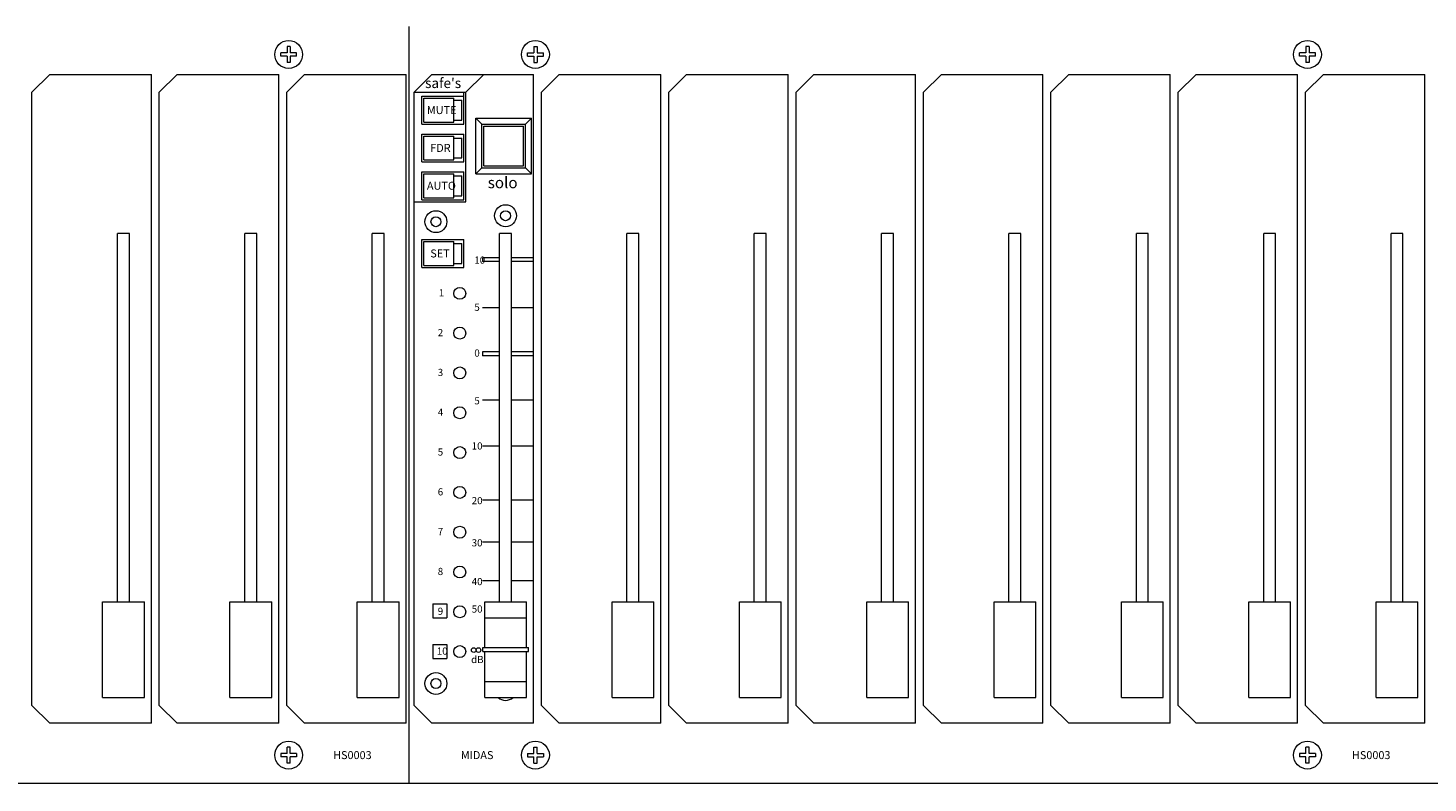
# Model space of a CAD drawing. Units: millimetres. Extents: x 10 to 4236, y 447 to 3177.
# Drawn here: x 1649 to 2001, y 2071 to 2261 of the extents above; entities that cross this region are included whole.
import ezdxf

# ---------------------------------------------------------------- set-up
doc = ezdxf.new("R2010")
doc.units = ezdxf.units.MM
doc.header["$LTSCALE"] = 190.5
for name, color, linetype, lineweight in [('FRAME', 7, 'Continuous', 0), ('GRADUATION', 3, 'Continuous', 0), ('MODULE', 7, 'Continuous', 0), ('PARTS-CN', 4, 'Continuous', 0), ('TEXT', 4, 'Continuous', 0)]:
    doc.layers.add(name, color=color, linetype=linetype, lineweight=lineweight)
doc.styles.get("Standard").update_dxf_attribs({"font": 'txt', "bigfont": 'BIGFONT.SHX'})

msp = doc.modelspace()

# ---------------------------------------------------------------- linework, layer by layer
at = {"layer": 'FRAME', "color": 7, "lineweight": 0}
msp.add_line((154.88, 2071.38), (2784.88, 2071.38), dxfattribs=at)
at = {"layer": 'GRADUATION', "color": 4, "lineweight": 0}
for p, q in [((1763.28, 2203.31), (1763.28, 2202.35)), ((1767.59, 2203.31), (1763.28, 2203.31)), ((1767.59, 2202.35), (1763.28, 2202.35)), ((1776.09, 2203.31), (1770.59, 2203.31)), ((1776.09, 2202.35), (1770.59, 2202.35)), ((1767.59, 2190.76), (1763.28, 2190.76)), ((1776.09, 2190.76), (1770.59, 2190.76)), ((1763.28, 2179.65), (1763.28, 2178.69)), ((1767.59, 2179.65), (1763.28, 2179.65)), ((1767.59, 2178.69), (1763.28, 2178.69)), ((1776.09, 2179.65), (1770.59, 2179.65)), ((1776.09, 2178.69), (1770.59, 2178.69)), ((1767.59, 2167.58), (1763.28, 2167.58)), ((1776.09, 2167.58), (1770.59, 2167.58)), ((1767.59, 2155.99), (1763.28, 2155.99)), ((1776.09, 2155.99), (1770.59, 2155.99)), ((1767.59, 2142.47), (1763.28, 2142.47)), ((1776.09, 2142.47), (1770.59, 2142.47)), ((1767.59, 2131.85), (1763.28, 2131.85)), ((1776.09, 2131.85), (1770.59, 2131.85)), ((1767.59, 2122.19), (1763.28, 2122.19)), ((1776.09, 2122.19), (1770.59, 2122.19))]:
    msp.add_line(p, q, dxfattribs=at)
at = {"layer": 'MODULE', "color": 7, "lineweight": 0}
for p, q in [((1744.88, 2071.38), (1744.88, 2261.38)), ((1488.88, 2071.38), (2512.88, 2071.38)), ((1744.88, 2071.38), (2768.88, 2071.38))]:
    msp.add_line(p, q, dxfattribs=at)
at = {"layer": 'PARTS-CN', "color": 4, "lineweight": 0}
for p, q in [((1714.19, 2256.38), (1714.19, 2254.78)), ((1714.99, 2256.38), (1714.19, 2256.38)), ((1714.99, 2256.38), (1714.99, 2254.78)), ((1776.19, 2256.38), (1776.99, 2256.38)), ((1776.19, 2256.38), (1776.19, 2254.78)), ((1776.99, 2256.38), (1776.99, 2254.78)), ((1970.99, 2256.38), (1970.19, 2256.38)), ((1970.19, 2256.38), (1970.19, 2254.78)), ((1970.99, 2256.38), (1970.99, 2254.78)), ((1714.19, 2254.78), (1712.59, 2254.78)), ((1712.59, 2253.98), (1712.59, 2254.78)), ((1714.19, 2253.98), (1712.59, 2253.98)), ((1714.19, 2253.98), (1714.19, 2252.38)), ((1714.99, 2252.38), (1714.19, 2252.38)), ((1716.59, 2254.78), (1714.99, 2254.78)), ((1714.99, 2253.98), (1714.99, 2252.38)), ((1716.59, 2253.98), (1714.99, 2253.98)), ((1716.59, 2253.98), (1716.59, 2254.78)), ((1774.59, 2254.78), (1776.19, 2254.78)), ((1774.59, 2253.98), (1774.59, 2254.78)), ((1774.59, 2253.98), (1776.19, 2253.98)), ((1776.19, 2253.98), (1776.19, 2252.38)), ((1776.19, 2252.38), (1776.99, 2252.38)), ((1776.99, 2254.78), (1778.59, 2254.78)), ((1776.99, 2253.98), (1776.99, 2252.38)), ((1776.99, 2253.98), (1778.59, 2253.98)), ((1778.59, 2253.98), (1778.59, 2254.78)), ((1968.59, 2253.98), (1968.59, 2254.78)), ((1970.19, 2254.78), (1968.59, 2254.78)), ((1970.19, 2253.98), (1968.59, 2253.98)), ((1970.19, 2253.98), (1970.19, 2252.38)), ((1970.99, 2252.38), (1970.19, 2252.38)), ((1972.59, 2254.78), (1970.99, 2254.78)), ((1972.59, 2253.98), (1970.99, 2253.98)), ((1970.99, 2253.98), (1970.99, 2252.38)), ((1972.59, 2253.98), (1972.59, 2254.78)), ((1650.09, 2244.88), (1654.59, 2249.38)), ((1654.59, 2249.38), (1680.09, 2249.38)), ((1680.09, 2086.38), (1680.09, 2249.38)), ((1682.09, 2244.88), (1686.59, 2249.38)), ((1686.59, 2249.38), (1712.09, 2249.38)), ((1712.09, 2086.38), (1712.09, 2249.38)), ((1714.09, 2244.88), (1718.59, 2249.38)), ((1718.59, 2249.38), (1744.09, 2249.38)), ((1744.09, 2086.38), (1744.09, 2249.38)), ((1746.09, 2244.88), (1750.59, 2249.38)), ((1750.59, 2249.38), (1776.09, 2249.38)), ((1759.09, 2244.88), (1763.59, 2249.38)), ((1776.09, 2086.38), (1776.09, 2249.38)), ((1778.09, 2244.88), (1782.59, 2249.38)), ((1782.59, 2249.38), (1808.09, 2249.38)), ((1808.09, 2086.38), (1808.09, 2249.38)), ((1810.09, 2244.88), (1814.59, 2249.38)), ((1814.59, 2249.38), (1840.09, 2249.38)), ((1840.09, 2086.38), (1840.09, 2249.38)), ((1842.09, 2244.88), (1846.59, 2249.38)), ((1846.59, 2249.38), (1872.09, 2249.38)), ((1872.09, 2086.38), (1872.09, 2249.38)), ((1874.09, 2244.88), (1878.59, 2249.38)), ((1878.59, 2249.38), (1904.09, 2249.38)), ((1904.09, 2086.38), (1904.09, 2249.38)), ((1906.09, 2244.88), (1910.59, 2249.38)), ((1910.59, 2249.38), (1936.09, 2249.38)), ((1936.09, 2086.38), (1936.09, 2249.38)), ((1938.09, 2244.88), (1942.59, 2249.38)), ((1942.59, 2249.38), (1968.09, 2249.38)), ((1968.09, 2086.38), (1968.09, 2249.38)), ((1970.09, 2244.88), (1974.59, 2249.38)), ((1974.59, 2249.38), (2000.09, 2249.38)), ((2000.09, 2086.38), (2000.09, 2249.38)), ((1650.09, 2090.88), (1650.09, 2244.88)), ((1682.09, 2090.88), (1682.09, 2244.88)), ((1714.09, 2090.88), (1714.09, 2244.88)), ((1746.09, 2090.88), (1746.09, 2244.88)), ((1746.09, 2244.88), (1759.09, 2244.88)), ((1758.59, 2243.88), (1758.59, 2244.88)), ((1759.09, 2217.38), (1759.09, 2244.88)), ((1778.09, 2090.88), (1778.09, 2244.88)), ((1810.09, 2090.88), (1810.09, 2244.88)), ((1842.09, 2090.88), (1842.09, 2244.88)), ((1874.09, 2090.88), (1874.09, 2244.88)), ((1906.09, 2090.88), (1906.09, 2244.88)), ((1938.09, 2090.88), (1938.09, 2244.88)), ((1970.09, 2090.88), (1970.09, 2244.88)), ((1748.09, 2236.88), (1748.09, 2243.88)), ((1748.09, 2243.88), (1758.59, 2243.88)), ((1748.59, 2237.38), (1748.59, 2243.38)), ((1748.59, 2243.38), (1756.09, 2243.38)), ((1756.09, 2237.38), (1756.09, 2243.38)), ((1756.09, 2242.88), (1758.09, 2242.88)), ((1758.09, 2237.88), (1758.09, 2242.88)), ((1758.59, 2236.88), (1758.59, 2243.88)), ((1748.59, 2237.38), (1756.09, 2237.38)), ((1756.09, 2237.88), (1758.09, 2237.88)), ((1761.59, 2224.38), (1761.59, 2238.38)), ((1761.59, 2238.38), (1775.59, 2238.38)), ((1763.09, 2236.88), (1761.59, 2238.38)), ((1774.09, 2236.88), (1775.59, 2238.38)), ((1775.59, 2224.38), (1775.59, 2238.38)), ((1748.09, 2236.88), (1758.59, 2236.88)), ((1748.09, 2227.38), (1748.09, 2234.38)), ((1748.09, 2234.38), (1758.59, 2234.38)), ((1748.59, 2227.88), (1748.59, 2233.88)), ((1748.59, 2233.88), (1756.09, 2233.88)), ((1756.09, 2227.88), (1756.09, 2233.88)), ((1758.59, 2227.38), (1758.59, 2234.38)), ((1763.09, 2225.88), (1763.09, 2236.88)), ((1763.09, 2236.88), (1774.09, 2236.88)), ((1763.59, 2226.38), (1763.59, 2236.38)), ((1763.59, 2236.38), (1773.59, 2236.38)), ((1773.59, 2226.38), (1773.59, 2236.38)), ((1774.09, 2225.88), (1774.09, 2236.88)), ((1756.09, 2233.38), (1758.09, 2233.38)), ((1758.09, 2228.38), (1758.09, 2233.38)), ((1748.09, 2227.38), (1758.59, 2227.38)), ((1748.59, 2227.88), (1756.09, 2227.88)), ((1756.09, 2228.38), (1758.09, 2228.38)), ((1748.09, 2217.88), (1748.09, 2224.88)), ((1748.09, 2224.88), (1758.59, 2224.88)), ((1748.59, 2218.38), (1748.59, 2224.38)), ((1748.59, 2224.38), (1756.09, 2224.38)), ((1756.09, 2218.38), (1756.09, 2224.38)), ((1756.09, 2223.88), (1758.09, 2223.88)), ((1758.09, 2218.88), (1758.09, 2223.88)), ((1758.59, 2217.88), (1758.59, 2224.88)), ((1763.09, 2225.88), (1761.59, 2224.38)), ((1761.59, 2224.38), (1775.59, 2224.38)), ((1763.09, 2225.88), (1774.09, 2225.88)), ((1763.59, 2226.38), (1773.59, 2226.38)), ((1774.09, 2225.88), (1775.59, 2224.38)), ((1746.09, 2217.38), (1759.09, 2217.38)), ((1748.09, 2217.88), (1758.59, 2217.88)), ((1748.59, 2218.38), (1756.09, 2218.38)), ((1756.09, 2218.88), (1758.09, 2218.88)), ((1671.59, 2116.88), (1671.59, 2209.38)), ((1674.59, 2209.38), (1671.59, 2209.38)), ((1674.59, 2116.88), (1674.59, 2209.38)), ((1703.59, 2116.88), (1703.59, 2209.38)), ((1706.59, 2209.38), (1703.59, 2209.38)), ((1706.59, 2116.88), (1706.59, 2209.38)), ((1735.59, 2116.88), (1735.59, 2209.38)), ((1738.59, 2209.38), (1735.59, 2209.38)), ((1738.59, 2116.88), (1738.59, 2209.38)), ((1767.59, 2116.88), (1767.59, 2209.38)), ((1770.59, 2209.38), (1767.59, 2209.38)), ((1770.59, 2116.88), (1770.59, 2209.38)), ((1799.59, 2116.88), (1799.59, 2209.38)), ((1802.59, 2209.38), (1799.59, 2209.38)), ((1802.59, 2116.88), (1802.59, 2209.38)), ((1831.59, 2116.88), (1831.59, 2209.38)), ((1834.59, 2209.38), (1831.59, 2209.38)), ((1834.59, 2116.88), (1834.59, 2209.38)), ((1863.59, 2116.88), (1863.59, 2209.38)), ((1866.59, 2209.38), (1863.59, 2209.38)), ((1866.59, 2116.88), (1866.59, 2209.38)), ((1895.59, 2116.88), (1895.59, 2209.38)), ((1898.59, 2209.38), (1895.59, 2209.38)), ((1898.59, 2116.88), (1898.59, 2209.38)), ((1927.59, 2116.88), (1927.59, 2209.38)), ((1930.59, 2209.38), (1927.59, 2209.38)), ((1930.59, 2116.88), (1930.59, 2209.38)), ((1959.59, 2116.88), (1959.59, 2209.38)), ((1962.59, 2209.38), (1959.59, 2209.38)), ((1962.59, 2116.88), (1962.59, 2209.38)), ((1991.59, 2116.88), (1991.59, 2209.38)), ((1994.59, 2209.38), (1991.59, 2209.38)), ((1994.59, 2116.88), (1994.59, 2209.38)), ((1748.09, 2200.88), (1748.09, 2207.88)), ((1748.09, 2207.88), (1758.59, 2207.88)), ((1748.59, 2201.38), (1748.59, 2207.38)), ((1748.59, 2207.38), (1756.09, 2207.38)), ((1756.09, 2201.38), (1756.09, 2207.38)), ((1756.09, 2206.88), (1758.09, 2206.88)), ((1758.09, 2201.88), (1758.09, 2206.88)), ((1758.59, 2200.88), (1758.59, 2207.88)), ((1748.09, 2200.88), (1758.59, 2200.88)), ((1748.59, 2201.38), (1756.09, 2201.38)), ((1756.09, 2201.88), (1758.09, 2201.88)), ((1667.84, 2092.88), (1667.84, 2116.88)), ((1667.84, 2116.88), (1678.34, 2116.88)), ((1678.34, 2092.88), (1678.34, 2116.88)), ((1699.84, 2092.88), (1699.84, 2116.88)), ((1699.84, 2116.88), (1710.34, 2116.88)), ((1710.34, 2092.88), (1710.34, 2116.88)), ((1731.84, 2092.88), (1731.84, 2116.88)), ((1731.84, 2116.88), (1742.34, 2116.88)), ((1742.34, 2092.88), (1742.34, 2116.88)), ((1750.84, 2116.38), (1750.84, 2112.88)), ((1750.84, 2116.38), (1754.34, 2116.38)), ((1754.34, 2116.38), (1754.34, 2112.88)), ((1763.84, 2116.88), (1774.34, 2116.88)), ((1763.84, 2105.38), (1763.84, 2116.88)), ((1774.34, 2105.38), (1774.34, 2116.88)), ((1795.84, 2092.88), (1795.84, 2116.88)), ((1795.84, 2116.88), (1806.34, 2116.88)), ((1806.34, 2092.88), (1806.34, 2116.88)), ((1827.84, 2116.88), (1838.34, 2116.88)), ((1827.84, 2092.88), (1827.84, 2116.88)), ((1838.34, 2092.88), (1838.34, 2116.88)), ((1859.84, 2116.88), (1870.34, 2116.88)), ((1859.84, 2092.88), (1859.84, 2116.88)), ((1870.34, 2092.88), (1870.34, 2116.88)), ((1891.84, 2092.88), (1891.84, 2116.88)), ((1891.84, 2116.88), (1902.34, 2116.88)), ((1902.34, 2092.88), (1902.34, 2116.88)), ((1923.84, 2116.88), (1934.34, 2116.88)), ((1923.84, 2092.88), (1923.84, 2116.88)), ((1934.34, 2092.88), (1934.34, 2116.88)), ((1955.84, 2092.88), (1955.84, 2116.88)), ((1955.84, 2116.88), (1966.34, 2116.88)), ((1966.34, 2092.88), (1966.34, 2116.88)), ((1987.84, 2116.88), (1998.34, 2116.88)), ((1987.84, 2092.88), (1987.84, 2116.88)), ((1998.34, 2092.88), (1998.34, 2116.88)), ((1750.84, 2112.88), (1754.34, 2112.88)), ((1763.84, 2112.88), (1774.34, 2112.88)), ((1750.84, 2106.18), (1754.34, 2106.18)), ((1750.84, 2106.18), (1750.84, 2102.68)), ((1754.34, 2106.18), (1754.34, 2102.68)), ((1763.34, 2105.38), (1774.84, 2105.38)), ((1763.34, 2104.38), (1763.34, 2105.38)), ((1763.34, 2104.38), (1774.84, 2104.38)), ((1763.84, 2092.88), (1763.84, 2104.38)), ((1774.34, 2092.88), (1774.34, 2104.38)), ((1774.84, 2104.38), (1774.84, 2105.38)), ((1750.84, 2102.68), (1754.34, 2102.68)), ((1763.84, 2096.88), (1774.34, 2096.88)), ((1650.09, 2090.88), (1654.59, 2086.38)), ((1667.84, 2092.88), (1678.34, 2092.88)), ((1682.09, 2090.88), (1686.59, 2086.38)), ((1699.84, 2092.88), (1710.34, 2092.88)), ((1714.09, 2090.88), (1718.59, 2086.38)), ((1731.84, 2092.88), (1742.34, 2092.88)), ((1746.09, 2090.88), (1750.59, 2086.38)), ((1763.84, 2092.88), (1774.34, 2092.88)), ((1778.09, 2090.88), (1782.59, 2086.38)), ((1795.84, 2092.88), (1806.34, 2092.88)), ((1810.09, 2090.88), (1814.59, 2086.38)), ((1827.84, 2092.88), (1838.34, 2092.88)), ((1842.09, 2090.88), (1846.59, 2086.38)), ((1859.84, 2092.88), (1870.34, 2092.88)), ((1874.09, 2090.88), (1878.59, 2086.38)), ((1891.84, 2092.88), (1902.34, 2092.88)), ((1906.09, 2090.88), (1910.59, 2086.38)), ((1923.84, 2092.88), (1934.34, 2092.88)), ((1938.09, 2090.88), (1942.59, 2086.38)), ((1955.84, 2092.88), (1966.34, 2092.88)), ((1970.09, 2090.88), (1974.59, 2086.38)), ((1987.84, 2092.88), (1998.34, 2092.88)), ((1680.09, 2086.38), (1654.59, 2086.38)), ((1712.09, 2086.38), (1686.59, 2086.38)), ((1744.09, 2086.38), (1718.59, 2086.38)), ((1776.09, 2086.38), (1750.59, 2086.38)), ((1808.09, 2086.38), (1782.59, 2086.38)), ((1840.09, 2086.38), (1814.59, 2086.38)), ((1872.09, 2086.38), (1846.59, 2086.38)), ((1904.09, 2086.38), (1878.59, 2086.38)), ((1936.09, 2086.38), (1910.59, 2086.38)), ((1968.09, 2086.38), (1942.59, 2086.38)), ((2000.09, 2086.38), (1974.59, 2086.38)), ((1714.99, 2080.38), (1714.19, 2080.38)), ((1714.19, 2078.78), (1714.19, 2080.38)), ((1714.99, 2078.78), (1714.99, 2080.38)), ((1776.19, 2078.78), (1776.19, 2080.38)), ((1776.19, 2080.38), (1776.99, 2080.38)), ((1776.99, 2078.78), (1776.99, 2080.38)), ((1970.19, 2078.78), (1970.19, 2080.38)), ((1970.99, 2080.38), (1970.19, 2080.38)), ((1970.99, 2078.78), (1970.99, 2080.38)), ((1712.59, 2078.78), (1712.59, 2077.98)), ((1714.19, 2078.78), (1712.59, 2078.78)), ((1714.19, 2077.98), (1712.59, 2077.98)), ((1714.19, 2076.38), (1714.19, 2077.98)), ((1714.99, 2076.38), (1714.19, 2076.38)), ((1716.59, 2078.78), (1714.99, 2078.78)), ((1716.59, 2077.98), (1714.99, 2077.98)), ((1714.99, 2076.38), (1714.99, 2077.98)), ((1716.59, 2078.78), (1716.59, 2077.98)), ((1774.59, 2078.78), (1774.59, 2077.98)), ((1774.59, 2078.78), (1776.19, 2078.78)), ((1774.59, 2077.98), (1776.19, 2077.98)), ((1776.19, 2076.38), (1776.19, 2077.98)), ((1776.19, 2076.38), (1776.99, 2076.38)), ((1776.99, 2078.78), (1778.59, 2078.78)), ((1776.99, 2076.38), (1776.99, 2077.98)), ((1776.99, 2077.98), (1778.59, 2077.98)), ((1778.59, 2078.78), (1778.59, 2077.98)), ((1968.59, 2078.78), (1968.59, 2077.98)), ((1970.19, 2078.78), (1968.59, 2078.78)), ((1970.19, 2077.98), (1968.59, 2077.98)), ((1970.19, 2076.38), (1970.19, 2077.98)), ((1970.99, 2076.38), (1970.19, 2076.38)), ((1972.59, 2078.78), (1970.99, 2078.78)), ((1970.99, 2076.38), (1970.99, 2077.98)), ((1972.59, 2077.98), (1970.99, 2077.98)), ((1972.59, 2078.78), (1972.59, 2077.98))]:
    msp.add_line(p, q, dxfattribs=at)
for centre, radius in [((1714.59, 2254.38), 3.5), ((1776.59, 2254.38), 3.5), ((1970.59, 2254.38), 3.5), ((1769.09, 2213.88), 2.75), ((1751.59, 2212.38), 2.75), ((1751.59, 2212.38), 1.25), ((1769.09, 2213.88), 1.25), ((1757.59, 2194.38), 1.5), ((1757.59, 2184.38), 1.5), ((1757.59, 2174.38), 1.5), ((1757.59, 2164.38), 1.5), ((1757.59, 2154.38), 1.5), ((1757.59, 2144.38), 1.5), ((1757.59, 2134.38), 1.5), ((1757.59, 2124.38), 1.5), ((1757.59, 2114.38), 1.5), ((1757.59, 2104.38), 1.5), ((1761.09, 2104.76), 0.597), ((1762.28, 2104.76), 0.597), ((1751.59, 2096.38), 2.75), ((1751.59, 2096.38), 1.25), ((1714.59, 2078.38), 3.5), ((1776.59, 2078.38), 3.5), ((1970.59, 2078.38), 3.5)]:
    msp.add_circle(centre, radius, dxfattribs=at)
msp.add_arc((1769.09, 2094.88), 2.75, 226.6584, 313.3416, dxfattribs=at)

# ---------------------------------------------------------------- texts
at = {"layer": 'TEXT', "color": 4, "attachment_point": 1, "line_spacing_factor": 0.782827}
for s, insert, char_height in [("{\\H0.8795x;\\lsafe's}", (1748.87, 2248.45), 2.8426), ('{\\H0.8795x;\\lMUTE}', (1749.33, 2241.41), 2.2741), ('{\\H0.8795x;\\lFDR}', (1750.17, 2231.91), 2.2741), ('{\\H0.8795x;\\lsolo}', (1764.61, 2223.59), 3.1838), ('{\\H0.8795x;\\lAUTO}', (1749.33, 2222.41), 2.2741), ('{\\H0.8795x;\\lSET}', (1750.17, 2205.41), 2.2741), ('{\\H0.8795x;\\l10}', (1761.24, 2203.64), 2.0467), ('{\\H0.8795x;\\l1}', (1752.3, 2195.42), 2.0467), ('{\\H0.8795x;\\l5}', (1761.24, 2191.79), 2.0467), ('{\\H0.8795x;\\l2}', (1752.05, 2185.42), 2.0467), ('{\\H0.8795x;\\l0}', (1761.24, 2180.29), 2.0467), ('{\\H0.8795x;\\l3}', (1752.05, 2175.42), 2.0467), ('{\\H0.8795x;\\l5}', (1761.24, 2168.29), 2.0467), ('{\\H0.8795x;\\l4}', (1752.05, 2165.42), 2.0467), ('{\\H0.8795x;\\l10}', (1760.58, 2156.95), 2.0467), ('{\\H0.8795x;\\l5}', (1752.05, 2155.42), 2.0467), ('{\\H0.8795x;\\l6}', (1752.05, 2145.42), 2.0467), ('{\\H0.8795x;\\l20}', (1760.58, 2143.22), 2.0467), ('{\\H0.8795x;\\l7}', (1752.05, 2135.42), 2.0467), ('{\\H0.8795x;\\l30}', (1760.58, 2132.62), 2.0467), ('{\\H0.8795x;\\l8}', (1752.05, 2125.42), 2.0467), ('{\\H0.8795x;\\l40}', (1760.58, 2122.88), 2.0467), ('{\\H0.8795x;\\l9}', (1752.05, 2115.42), 2.0467), ('{\\H0.8795x;\\l50}', (1760.58, 2115.98), 2.0467), ('{\\H0.8795x;\\l10}', (1751.81, 2105.42), 2.0467), ('{\\H0.8795x;\\ldB}', (1760.43, 2103.3), 2.0467), ('{\\H0.8795x;\\lHS0003}', (1725.77, 2079.39), 2.2741), ('{\\H0.8795x;\\lMIDAS}', (1757.86, 2079.39), 2.2741), ('{\\H0.8795x;\\lHS0003}', (1981.77, 2079.39), 2.2741)]:
    msp.add_mtext(s, dxfattribs=dict(at, insert=insert, char_height=char_height))

doc.saveas('drawing.dxf')
